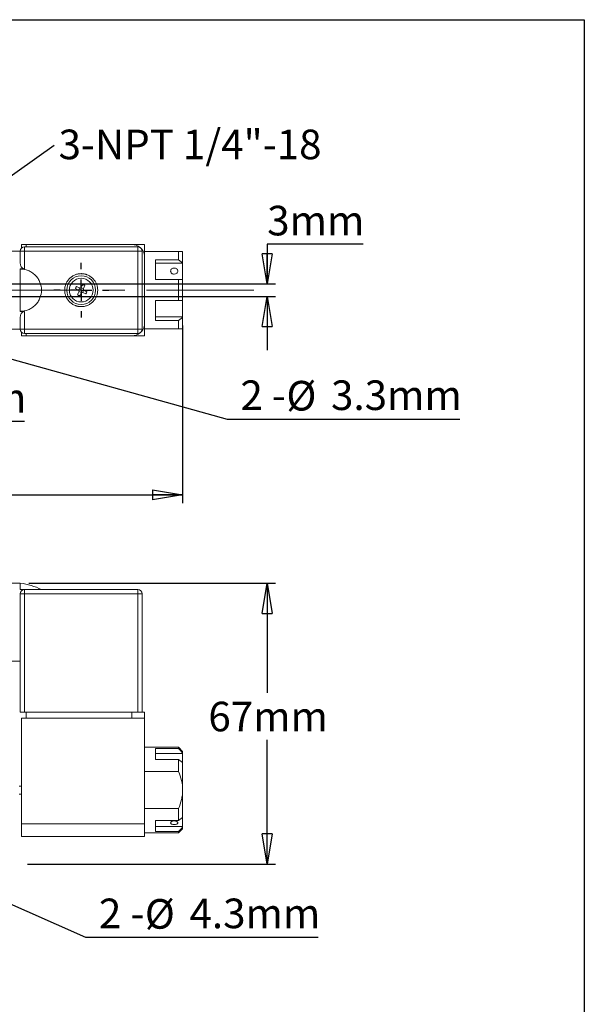
# Model space of a CAD drawing. Units: millimetres. Extents: x 5 to 274, y 5 to 211.
# Drawn here: x 208 to 274, y 94 to 211 of the extents above; entities that cross this region are included whole.
import ezdxf

# ---------------------------------------------------------------- set-up
doc = ezdxf.new("R2010")
doc.units = ezdxf.units.MM
doc.linetypes.add('CENTERX2', pattern=[20.32, 12.7, -2.54, 2.54, -2.54])
doc.layers.add('SKETCH', color=7, linetype='Continuous')
doc.layers.add('TITLE_BLOCK', color=7, linetype='Continuous')
doc.styles.add('SLDTEXTSTYLE0', font='TXT', dxfattribs={"width": 0.75})
doc.styles.add('SLDTEXTSTYLE4', font='TXT', dxfattribs={"width": 0.666667})
doc.dimstyles.new('SLDDIMSTYLE0', dxfattribs={"dimtxt": 3.5, "dimasz": 3.556, "dimexe": 0, "dimexo": 0.0625, "dimgap": 0.875, "dimtad": 0, "dimtih": 1, "dimtoh": 1, "dimdec": 1, "dimlfac": 2, "dimrnd": 1e-09, "dimzin": 12, "dimdsep": 46, "dimtxsty": 'SLDTEXTSTYLE0', "dimblk1": 'CLOSED', "dimblk2": 'CLOSED', "dimsah": 1, "dimcen": 0.09, "dimadec": 0, "dimazin": 3, "dimtfac": 1, "dimtdec": 1, "dimtofl": 0, "dimtmove": 0, "dimatfit": 3, "dimldrblk": 'CLOSED', "dimfxl": 0, "dimfrac": 2, "dimtolj": 1, "dimtzin": 12, "dimarcsym": 0})
doc.dimstyles.new('SLDDIMSTYLE1', dxfattribs={"dimtxt": 3.5, "dimasz": 3.556, "dimexe": 0, "dimexo": 0.0625, "dimgap": 0.875, "dimtad": 0, "dimtih": 1, "dimtoh": 1, "dimdec": 1, "dimlfac": 2, "dimrnd": 1e-09, "dimzin": 12, "dimdsep": 46, "dimtxsty": 'SLDTEXTSTYLE0', "dimblk1": 'CLOSED', "dimblk2": 'CLOSED', "dimsah": 1, "dimcen": 0.09, "dimadec": 0, "dimazin": 3, "dimtfac": 1, "dimtdec": 1, "dimtmove": 0, "dimatfit": 0, "dimldrblk": 'CLOSED', "dimfxl": 0, "dimfrac": 2, "dimtolj": 1, "dimtzin": 12, "dimarcsym": 0})
doc.dimstyles.new('SLDDIMSTYLE2', dxfattribs={"dimtxt": 3.5, "dimasz": 3.556, "dimexe": 0, "dimexo": 0.0625, "dimgap": 0.875, "dimtad": 0, "dimtih": 1, "dimtoh": 1, "dimdec": 1, "dimlfac": 2, "dimrnd": 1e-09, "dimzin": 12, "dimdsep": 46, "dimtxsty": 'SLDTEXTSTYLE0', "dimblk1": 'NONE', "dimblk2": 'CLOSED', "dimsah": 1, "dimcen": 0, "dimadec": 0, "dimazin": 3, "dimtfac": 1, "dimtdec": 1, "dimtmove": 0, "dimatfit": 3, "dimldrblk": 'NONE', "dimfxl": 0, "dimfrac": 2, "dimtolj": 1, "dimtzin": 12, "dimarcsym": 0})
doc.dimstyles.new('SLDDIMSTYLE3', dxfattribs={"dimtxt": 3.5, "dimasz": 3.556, "dimexe": 0, "dimexo": 0.0625, "dimgap": 0.875, "dimtad": 0, "dimtih": 1, "dimtoh": 1, "dimdec": 0, "dimlfac": 2, "dimrnd": 1e-09, "dimzin": 12, "dimdsep": 46, "dimtxsty": 'SLDTEXTSTYLE0', "dimblk1": 'CLOSED', "dimblk2": 'CLOSED', "dimsah": 1, "dimcen": 0.09, "dimadec": 0, "dimazin": 3, "dimtfac": 1, "dimtdec": 0, "dimtofl": 0, "dimtmove": 0, "dimatfit": 3, "dimldrblk": 'CLOSED', "dimfxl": 0, "dimfrac": 2, "dimtolj": 1, "dimtzin": 12, "dimarcsym": 0})
doc.dimstyles.new('SLDDIMSTYLE4', dxfattribs={"dimtxt": 0.18, "dimasz": 3.556, "dimexe": 0, "dimexo": 0.0625, "dimgap": 0, "dimtad": 0, "dimtih": 1, "dimtoh": 1, "dimdec": 0, "dimrnd": 1e-09, "dimzin": 0, "dimdsep": 46, "dimtxsty": 'Standard', "dimsah": 1, "dimcen": 0.09, "dimadec": 0, "dimazin": 0, "dimtfac": 3.556, "dimtdec": 0, "dimtofl": 0, "dimtmove": 0, "dimatfit": 3, "dimfxl": 0, "dimfrac": 2, "dimtolj": 1, "dimtzin": 0, "dimarcsym": 0})

# ---------------------------------------------------------------- blocks, each defined once
blk = doc.blocks.new('_CLOSED')
at = {"color": 0, "linetype": 'ByBlock', "lineweight": -2}
for p, q in [((-1, 0.166667), (0, 0)), ((-1, 0.166667), (-1, -0.166667)), ((0, 0), (-1, -0.166667)), ((0, 0), (-1, 0))]:
    blk.add_line(p, q, dxfattribs=at)
blk = doc.blocks.new('_D_3')
at = {"layer": 'SKETCH'}
for p, q in [((187.06, 114.98), (189.02, 114.11)), ((189.02, 114.11), (215.4, 102.39)), ((215.4, 102.39), (242.91, 102.39))]:
    blk.add_line(p, q, dxfattribs=at)
at = {"layer": 'SKETCH', "xscale": 3.556, "yscale": 3.556, "rotation": 156.0393235312739}
blk.add_blockref('_CLOSED', (189.02, 114.11, 2.93), dxfattribs=at)
at = {"layer": 'SKETCH', "char_height": 3.5, "attachment_point": 1}
for s, insert, style in [('2 -', (216.99, 106.96), 'SLDTEXTSTYLE4'), ('%%c', (222.42, 106.9), 'SLDTEXTSTYLE0'), ('4.3mm', (227.7, 106.96), 'SLDTEXTSTYLE0')]:
    blk.add_mtext(s, dxfattribs=dict(at, insert=insert, style=style))
blk = doc.blocks.new('_NONE')
blk = doc.blocks.new('_D_4')
at = {"layer": 'SKETCH'}
for p, q in [((208.69, 144.25), (237.89, 144.25)), ((236.89, 144.25), (236.89, 131.29)), ((236.89, 111.05), (236.89, 125.73)), ((208.54, 111.05), (237.89, 111.05))]:
    blk.add_line(p, q, dxfattribs=at)
at = {"layer": 'SKETCH', "xscale": 3.556, "yscale": 3.556}
for p, rotation in [((236.89, 144.25, 2.93), 90.0000000000004), ((236.89, 111.05, 2.93), 270.0000000000004)]:
    blk.add_blockref('_CLOSED', p, dxfattribs=dict(at, rotation=rotation))
at = {"layer": 'SKETCH', "insert": (229.93, 130.24), "char_height": 3.5, "attachment_point": 1, "style": 'SLDTEXTSTYLE0'}
blk.add_mtext('67mm', dxfattribs=at)
blk = doc.blocks.new('_D_6')
at = {"layer": 'SKETCH'}
for p, q in [((248.23, 184.37), (236.89, 184.37)), ((236.89, 184.37), (236.89, 179.66)), ((182.99, 179.66), (237.89, 179.66)), ((193.49, 178.16), (237.89, 178.16)), ((236.89, 178.16), (236.89, 171.81))]:
    blk.add_line(p, q, dxfattribs=at)
at = {"layer": 'SKETCH', "xscale": 3.556, "yscale": 3.556}
for p, rotation in [((236.89, 179.66, -8.33), 270.0000000000004), ((236.89, 178.16, -8.33), 90.0000000000004)]:
    blk.add_blockref('_CLOSED', p, dxfattribs=dict(at, rotation=rotation))
at = {"layer": 'SKETCH', "insert": (236.89, 188.89), "char_height": 3.5, "attachment_point": 1, "style": 'SLDTEXTSTYLE0'}
blk.add_mtext('3mm', dxfattribs=at)
blk = doc.blocks.new('_D_10')
at = {"layer": 'SKETCH'}
for p, q in [((177.79, 174.46), (177.79, 162.41)), ((188.29, 172.96), (188.29, 162.41)), ((177.79, 163.41), (188.29, 163.41)), ((188.29, 163.41), (208.19, 163.41))]:
    blk.add_line(p, q, dxfattribs=at)
at = {"layer": 'SKETCH', "xscale": 3.556, "yscale": 3.556, "rotation": 180.0000000000004}
blk.add_blockref('_CLOSED', (177.79, 163.41, -8.33), dxfattribs=at)
at = {"layer": 'SKETCH', "xscale": 3.556, "yscale": 3.556}
blk.add_blockref('_CLOSED', (188.29, 163.41, -8.33), dxfattribs=at)
at = {"layer": 'SKETCH', "insert": (194.27, 167.93), "char_height": 3.5, "attachment_point": 1, "style": 'SLDTEXTSTYLE0'}
blk.add_mtext('21mm', dxfattribs=at)
blk = doc.blocks.new('_D_11')
at = {"layer": 'SKETCH'}
for p, q in [((139.19, 174.72), (139.19, 153.72)), ((226.89, 174.75), (226.89, 153.72)), ((139.19, 154.72), (226.89, 154.72))]:
    blk.add_line(p, q, dxfattribs=at)
at = {"layer": 'SKETCH', "xscale": 3.556, "yscale": 3.556, "rotation": 180.0000000000004}
blk.add_blockref('_CLOSED', (139.19, 154.72, -8.33), dxfattribs=at)
at = {"layer": 'SKETCH', "xscale": 3.556, "yscale": 3.556}
blk.add_blockref('_CLOSED', (226.89, 154.72, -8.33), dxfattribs=at)
at = {"layer": 'SKETCH', "insert": (173.08, 159.24), "char_height": 3.5, "attachment_point": 1, "style": 'SLDTEXTSTYLE0'}
blk.add_mtext('171.2mm', dxfattribs=at)
blk = doc.blocks.new('_D_12')
at = {"layer": 'SKETCH'}
for p, q in [((191.75, 174.89), (193.34, 174.44)), ((193.34, 174.44), (232.15, 163.67)), ((232.15, 163.67), (259.66, 163.67))]:
    blk.add_line(p, q, dxfattribs=at)
at = {"layer": 'SKETCH', "xscale": 3.556, "yscale": 3.556, "rotation": 164.48698083087}
blk.add_blockref('_CLOSED', (193.34, 174.44, -8.33), dxfattribs=at)
at = {"layer": 'SKETCH', "char_height": 3.5, "attachment_point": 1}
for s, insert, style in [('2 -', (233.73, 168.24), 'SLDTEXTSTYLE4'), ('%%c', (239.16, 168.18), 'SLDTEXTSTYLE0'), ('3.3mm', (244.44, 168.24), 'SLDTEXTSTYLE0')]:
    blk.add_mtext(s, dxfattribs=dict(at, insert=insert, style=style))
blk = doc.blocks.new('SW_NOTE_0')
at = {"layer": 'SKETCH', "color": 0, "insert": (0.5, 1.83), "char_height": 3.5, "attachment_point": 1, "style": 'SLDTEXTSTYLE0'}
blk.add_mtext('3-NPT 1/4"-18', dxfattribs=at)
blk = doc.blocks.new('SW_CENTERMARKSYMBOL_2')
at = {"layer": 'SKETCH', "color": 0}
for p, q in [((0, 2.5), (0, 3.25)), ((0, 0), (0, 1.25)), ((-2.5, 0), (-3.25, 0)), ((0, 0), (-1.25, 0)), ((0, 0), (0, -1.25)), ((0, 0), (1.25, 0)), ((2.5, 0), (3.25, 0)), ((0, -2.5), (0, -3.25))]:
    blk.add_line(p, q, dxfattribs=at)

msp = doc.modelspace()

# ---------------------------------------------------------------- linework, layer by layer
at = {"color": 7, "linetype": 'Continuous', "lineweight": 15}
for p, q in [((208.392, 184.315), (207.842, 184.315)), ((207.842, 184.315), (207.842, 183.897)), ((208.192, 184.04), (221.592, 184.04)), ((208.192, 184.04), (208.192, 183.54)), ((208.392, 184.315), (208.392, 184.04)), ((220.892, 184.315), (208.392, 184.315)), ((222.392, 184.315), (220.892, 184.315)), ((221.592, 183.54), (221.592, 184.04)), ((222.392, 182.815), (222.392, 184.315)), ((207.692, 183.515), (201.442, 183.515)), ((207.692, 182.067), (207.692, 183.54)), ((207.692, 183.54), (208.192, 183.54)), ((208.192, 183.54), (221.592, 183.54)), ((208.192, 183.54), (208.192, 181.432)), ((221.592, 174.29), (221.592, 183.54)), ((221.592, 183.54), (222.092, 183.54)), ((222.092, 174.29), (222.092, 183.54)), ((226.392, 183.49), (222.392, 183.49)), ((222.392, 175.015), (222.392, 182.815)), ((226.392, 182.503), (226.392, 183.49)), ((226.892, 182.15), (226.892, 183.49)), ((223.692, 182.503), (226.392, 182.503)), ((223.692, 180.179), (223.692, 182.503)), ((226.892, 182.111), (223.692, 182.111)), ((226.392, 182.503), (226.892, 182.15)), ((226.892, 182.15), (226.892, 182.111)), ((226.892, 182.111), (226.892, 180.179)), ((208.192, 181.432), (207.692, 181.432)), ((207.692, 178.915), (207.692, 181.432)), ((214.345, 179.364), (214.693, 179.185)), ((226.392, 180.179), (223.692, 180.179)), ((226.392, 177.679), (226.392, 180.179)), ((226.892, 177.679), (226.892, 180.179)), ((207.692, 176.397), (207.692, 178.915)), ((214.556, 178.918), (214.208, 179.097)), ((214.585, 178.899), (214.726, 179.173)), ((214.908, 178.609), (214.633, 178.749)), ((214.876, 179.221), (215.15, 179.08)), ((215.198, 178.931), (215.057, 178.657)), ((215.438, 178.466), (215.09, 178.644)), ((215.227, 178.911), (215.575, 178.733)), ((223.692, 177.679), (226.392, 177.679)), ((223.692, 175.34), (223.692, 177.679)), ((226.892, 177.679), (226.892, 175.747)), ((207.692, 176.397), (208.192, 176.397)), ((208.192, 176.397), (208.192, 174.29)), ((207.692, 174.29), (207.692, 175.762)), ((222.392, 173.515), (222.392, 175.015)), ((226.892, 175.747), (223.692, 175.747)), ((226.392, 175.34), (223.692, 175.34)), ((226.892, 175.694), (226.392, 175.34)), ((226.392, 174.34), (226.392, 175.34)), ((226.892, 175.694), (226.892, 175.747)), ((226.892, 174.34), (226.892, 175.694)), ((201.442, 174.315), (207.692, 174.315)), ((207.692, 174.29), (208.192, 174.29)), ((207.842, 173.933), (207.842, 173.515)), ((208.392, 173.515), (207.842, 173.515)), ((208.192, 174.29), (221.592, 174.29)), ((208.192, 174.29), (208.192, 173.79)), ((221.592, 173.79), (208.192, 173.79)), ((208.392, 173.79), (208.392, 173.515)), ((208.392, 173.515), (220.892, 173.515)), ((222.392, 173.515), (220.892, 173.515)), ((221.592, 174.29), (222.092, 174.29)), ((221.592, 173.79), (221.592, 174.29)), ((226.392, 174.34), (222.392, 174.34)), ((207.692, 144.248), (201.442, 144.248)), ((207.692, 143.498), (207.692, 144.248)), ((207.692, 143.498), (208.192, 143.498)), ((208.192, 143.498), (208.192, 142.998)), ((208.192, 143.498), (221.592, 143.498)), ((221.592, 142.998), (221.592, 143.498)), ((208.192, 142.998), (207.692, 142.998)), ((207.692, 128.998), (207.692, 142.998)), ((208.192, 142.998), (208.192, 128.998)), ((221.592, 142.998), (208.192, 142.998)), ((222.092, 142.998), (221.592, 142.998)), ((221.592, 128.998), (221.592, 142.998)), ((222.092, 128.998), (222.092, 142.998)), ((201.442, 135.048), (207.692, 135.048)), ((207.692, 128.998), (208.192, 128.998)), ((207.842, 128.298), (207.842, 115.798)), ((222.392, 128.298), (207.842, 128.298)), ((208.392, 128.998), (208.192, 128.998)), ((208.392, 128.998), (208.392, 128.298)), ((208.392, 128.998), (220.892, 128.998)), ((208.392, 128.298), (220.892, 128.298)), ((220.892, 128.998), (220.892, 128.298)), ((220.892, 128.998), (221.854, 128.998)), ((221.854, 128.998), (222.008, 128.998)), ((222.008, 128.998), (222.392, 128.998)), ((222.392, 128.298), (222.392, 128.998)), ((222.392, 115.798), (222.392, 128.298)), ((226.392, 124.873), (222.392, 124.873)), ((223.692, 124.721), (226.392, 124.721)), ((223.692, 123.401), (223.692, 124.721)), ((226.892, 124.373), (226.392, 124.873)), ((226.392, 124.721), (226.392, 124.873)), ((223.692, 124.135), (226.892, 124.135)), ((226.892, 124.203), (226.892, 124.373)), ((226.892, 124.135), (226.892, 124.203)), ((226.892, 124.135), (226.892, 123.033)), ((226.392, 123.401), (223.692, 123.401)), ((226.392, 121.995), (226.392, 123.401)), ((226.892, 123.047), (226.392, 123.401)), ((226.892, 119.798), (226.892, 123.047)), ((226.392, 121.995), (222.392, 121.995)), ((207.842, 120.273), (207.542, 120.273)), ((207.542, 119.323), (207.842, 119.323)), ((226.892, 116.563), (226.892, 119.798)), ((222.392, 117.602), (226.392, 117.602)), ((226.392, 116.21), (226.392, 117.602)), ((226.392, 116.21), (226.892, 116.563)), ((226.892, 116.57), (226.892, 115.489)), ((207.842, 115.798), (222.392, 115.798)), ((207.842, 115.798), (207.842, 114.298)), ((222.392, 115.798), (222.392, 114.298)), ((223.692, 116.21), (226.392, 116.21)), ((223.692, 114.876), (223.692, 116.21)), ((226.892, 115.489), (223.692, 115.489)), ((226.892, 115.393), (226.892, 115.489)), ((226.892, 115.223), (226.892, 115.393)), ((207.842, 114.298), (222.392, 114.298)), ((222.392, 114.723), (226.392, 114.723)), ((226.392, 114.876), (223.692, 114.876)), ((226.392, 114.723), (226.892, 115.223)), ((226.392, 114.723), (226.392, 114.876))]:
    msp.add_line(p, q, dxfattribs=at)
for radius in [1.7, 1.4]:
    msp.add_circle((214.892, 178.915), radius, dxfattribs=at)
for centre, radius, start, end in [((208.192, 183.54), 0.5, 90, 180), ((220.892, 182.815), 1.5, 50.10091, 90), ((221.592, 183.54), 0.5, 0, 90), ((220.892, 182.815), 1.5, 0, 41.90926), ((220.892, 175.015), 1.5, 318.09074, 0), ((208.192, 174.29), 0.5, 180, 270), ((220.892, 175.015), 1.5, 270, 309.89909), ((221.592, 174.29), 0.5, 270, 0), ((208.192, 142.998), 0.5, 90, 180), ((221.592, 142.998), 0.5, 0, 90)]:
    msp.add_arc(centre, radius, start, end, dxfattribs=at)
for points, knots in [([(226.892, 183.49), (226.892, 183.49), (226.844, 183.49), (226.669, 183.49), (226.543, 183.49), (226.392, 183.49)], [0, 0, 0, 0, 0.5, 0.5, 1, 1, 1, 1]), ([(208.192, 181.432), (208.148, 181.432), (208.105, 181.441), (208.027, 181.472), (207.991, 181.493), (207.896, 181.566), (207.847, 181.626), (207.77, 181.748), (207.741, 181.812), (207.702, 181.94), (207.692, 182.004), (207.692, 182.067)], [0, 0, 0, 0, 0.125, 0.125, 0.25, 0.25, 0.5, 0.5, 0.75, 0.75, 1, 1, 1, 1]), ([(207.692, 181.415), (207.986, 181.415), (208.304, 181.361), (208.766, 181.178), (208.917, 181.101), (209.203, 180.914), (209.337, 180.805), (209.581, 180.56), (209.691, 180.426), (209.878, 180.14), (209.955, 179.989), (210.138, 179.527), (210.192, 179.209), (210.192, 178.915)], [0, 0, 0, 0, 0.25, 0.25, 0.375, 0.375, 0.5, 0.5, 0.625, 0.625, 0.75, 0.75, 1, 1, 1, 1]), ([(214.892, 176.965), (214.861, 176.965), (214.799, 176.966), (214.707, 176.973), (214.616, 176.983), (214.526, 176.998), (214.437, 177.018), (214.348, 177.041), (214.26, 177.069), (214.141, 177.113), (213.993, 177.18), (213.822, 177.281), (213.66, 177.398), (213.461, 177.578), (213.25, 177.838), (213.07, 178.184), (212.964, 178.547), (212.93, 178.915), (212.964, 179.282), (213.07, 179.645), (213.25, 179.992), (213.461, 180.251), (213.66, 180.431), (213.822, 180.549), (213.993, 180.649), (214.169, 180.729), (214.347, 180.79), (214.526, 180.833), (214.708, 180.86), (214.83, 180.863), (214.892, 180.865)], [0, 0, 0, 0, 0.01512567, 0.03015195, 0.04511206, 0.06003964, 0.07496856, 0.08993269, 0.10496564, 0.12010057, 0.15225575, 0.18445395, 0.21729334, 0.25017666, 0.31581145, 0.38008231, 0.44002758, 0.50001617, 0.55996145, 0.61995005, 0.68422092, 0.74985571, 0.7826951, 0.81557842, 0.8477336, 0.87993181, 0.91007596, 0.93995525, 0.96983991, 1, 1, 1, 1]), ([(214.892, 180.865), (214.923, 180.864), (214.984, 180.864), (215.076, 180.857), (215.167, 180.846), (215.257, 180.831), (215.347, 180.812), (215.435, 180.788), (215.523, 180.761), (215.642, 180.716), (215.79, 180.649), (215.962, 180.549), (216.123, 180.431), (216.323, 180.251), (216.534, 179.992), (216.713, 179.645), (216.819, 179.282), (216.853, 178.915), (216.819, 178.547), (216.713, 178.184), (216.534, 177.838), (216.323, 177.578), (216.123, 177.399), (215.962, 177.281), (215.79, 177.18), (215.614, 177.1), (215.436, 177.039), (215.258, 176.996), (215.076, 176.97), (214.953, 176.966), (214.892, 176.965)], [0, 0, 0, 0, 0.0151257, 0.0301519, 0.0451121, 0.0600396, 0.0749686, 0.0899327, 0.1049656, 0.1201006, 0.1522558, 0.184454, 0.2172933, 0.2501767, 0.3158114, 0.3800823, 0.4400276, 0.5000162, 0.5599614, 0.6199501, 0.6842209, 0.7498557, 0.7826951, 0.8155784, 0.8477336, 0.8799318, 0.910076, 0.9399553, 0.9698399, 1, 1, 1, 1]), ([(225.892, 181.533), (225.948, 181.533), (226.003, 181.524), (226.106, 181.488), (226.153, 181.462), (226.231, 181.397), (226.263, 181.357), (226.305, 181.271), (226.317, 181.223), (226.317, 181.127), (226.306, 181.078), (226.263, 180.987), (226.232, 180.945), (226.113, 180.838), (226.004, 180.796), (225.835, 180.796), (225.78, 180.806), (225.677, 180.845), (225.63, 180.874), (225.552, 180.944), (225.52, 180.987), (225.478, 181.077), (225.467, 181.126), (225.467, 181.222), (225.478, 181.27), (225.52, 181.357), (225.551, 181.397), (225.67, 181.496), (225.779, 181.533), (225.892, 181.533)], [0, 0, 0, 0, 0.0625, 0.0625, 0.125, 0.125, 0.1875, 0.1875, 0.25, 0.25, 0.3125, 0.3125, 0.375, 0.375, 0.5, 0.5, 0.5625, 0.5625, 0.625, 0.625, 0.6875, 0.6875, 0.75, 0.75, 0.8125, 0.8125, 0.875, 0.875, 1, 1, 1, 1]), ([(210.192, 178.915), (210.192, 178.62), (210.138, 178.302), (209.955, 177.841), (209.878, 177.69), (209.691, 177.404), (209.581, 177.269), (209.337, 177.025), (209.203, 176.916), (208.917, 176.729), (208.766, 176.651), (208.304, 176.468), (207.986, 176.415), (207.692, 176.415)], [0, 0, 0, 0, 0.25, 0.25, 0.375, 0.375, 0.5, 0.5, 0.625, 0.625, 0.75, 0.75, 1, 1, 1, 1]), ([(214.556, 178.918), (214.591, 178.9), (214.619, 178.868), (214.643, 178.794), (214.639, 178.751), (214.621, 178.716)], [0, 0, 0, 0, 0.5, 0.5, 1, 1, 1, 1]), ([(214.895, 179.25), (214.877, 179.215), (214.845, 179.188), (214.77, 179.164), (214.728, 179.167), (214.693, 179.185)], [0, 0, 0, 0, 0.5, 0.5, 1, 1, 1, 1]), ([(214.888, 178.579), (214.906, 178.614), (214.938, 178.642), (215.013, 178.666), (215.055, 178.662), (215.09, 178.644)], [0, 0, 0, 0, 0.5, 0.5, 1, 1, 1, 1]), ([(215.227, 178.911), (215.192, 178.929), (215.165, 178.961), (215.141, 179.036), (215.144, 179.078), (215.162, 179.113)], [0, 0, 0, 0, 0.5, 0.5, 1, 1, 1, 1]), ([(207.692, 175.762), (207.692, 175.826), (207.702, 175.889), (207.741, 176.017), (207.77, 176.082), (207.847, 176.204), (207.896, 176.263), (207.991, 176.336), (208.027, 176.358), (208.105, 176.388), (208.148, 176.397), (208.192, 176.397)], [0, 0, 0, 0, 0.25, 0.25, 0.5, 0.5, 0.75, 0.75, 0.875, 0.875, 1, 1, 1, 1]), ([(226.892, 174.34), (226.892, 174.34), (226.844, 174.34), (226.669, 174.34), (226.543, 174.34), (226.392, 174.34)], [0, 0, 0, 0, 0.5, 0.5, 1, 1, 1, 1]), ([(208.159, 143.498), (208.135, 143.498), (207.983, 143.498), (207.825, 143.498), (207.692, 143.498)], [0, 0, 0, 0, 0.1570413, 1, 1, 1, 1]), ([(226.892, 119.798), (226.892, 120.18), (226.844, 120.553), (226.669, 121.285), (226.543, 121.646), (226.392, 121.995)], [0, 0, 0, 0, 0.5, 0.5, 1, 1, 1, 1]), ([(226.392, 117.602), (226.543, 117.95), (226.667, 118.306), (226.799, 118.854), (226.833, 119.04), (226.88, 119.416), (226.892, 119.607), (226.892, 119.798)], [0, 0, 0, 0, 0.5, 0.5, 0.75, 0.75, 1, 1, 1, 1]), ([(225.892, 115.722), (225.835, 115.722), (225.78, 115.727), (225.677, 115.745), (225.63, 115.759), (225.552, 115.793), (225.52, 115.815), (225.478, 115.863), (225.467, 115.89), (225.467, 115.946), (225.478, 115.974), (225.52, 116.029), (225.551, 116.055), (225.67, 116.121), (225.779, 116.148), (225.948, 116.148), (226.003, 116.142), (226.106, 116.117), (226.153, 116.099), (226.231, 116.055), (226.263, 116.029), (226.305, 115.975), (226.317, 115.946), (226.317, 115.89), (226.306, 115.863), (226.263, 115.815), (226.232, 115.794), (226.113, 115.741), (226.004, 115.722), (225.892, 115.722)], [0, 0, 0, 0, 0.0625, 0.0625, 0.125, 0.125, 0.1875, 0.1875, 0.25, 0.25, 0.3125, 0.3125, 0.375, 0.375, 0.5, 0.5, 0.5625, 0.5625, 0.625, 0.625, 0.6875, 0.6875, 0.75, 0.75, 0.8125, 0.8125, 0.875, 0.875, 1, 1, 1, 1])]:
    msp.add_open_spline(points, degree=3, knots=knots, dxfattribs=at)
for points in [[(214.345, 179.364), (214.297, 179.276), (214.251, 179.187), (214.208, 179.097)], [(214.895, 179.25), (214.956, 179.368), (215.015, 179.484), (215.074, 179.598)], [(215.208, 179.532), (215.186, 179.543), (215.141, 179.566), (215.096, 179.587), (215.074, 179.598)], [(215.341, 179.461), (215.282, 179.347), (215.223, 179.231), (215.162, 179.113)], [(215.341, 179.461), (215.319, 179.473), (215.275, 179.497), (215.231, 179.52), (215.208, 179.532)], [(226.892, 180.179), (226.725, 180.179), (226.559, 180.179), (226.392, 180.179)], [(207.692, 178.915), (208.569, 178.915), (209.403, 178.915), (210.192, 178.915)], [(214.443, 178.369), (214.501, 178.483), (214.561, 178.599), (214.621, 178.716)], [(214.443, 178.369), (214.464, 178.357), (214.508, 178.332), (214.553, 178.309), (214.575, 178.298)], [(214.575, 178.298), (214.597, 178.287), (214.642, 178.264), (214.687, 178.242), (214.709, 178.231)], [(214.888, 178.579), (214.828, 178.462), (214.768, 178.346), (214.709, 178.231)], [(215.438, 178.466), (215.486, 178.553), (215.532, 178.642), (215.575, 178.733)], [(226.392, 177.679), (226.559, 177.679), (226.725, 177.679), (226.892, 177.679)], [(207.692, 144.248), (208.569, 144.15), (209.403, 143.9), (210.192, 143.498)], [(226.392, 124.721), (226.559, 124.548), (226.725, 124.376), (226.892, 124.203)], [(226.392, 114.876), (226.559, 115.048), (226.725, 115.221), (226.892, 115.393)]]:
    msp.add_open_spline(points, degree=3, dxfattribs=at)
at = {"layer": 'SKETCH', "linetype": 'CENTERX2', "lineweight": 0}
msp.add_line((235.305, 178.915), (127.116, 178.915), dxfattribs=at)
at = {"layer": 'TITLE_BLOCK'}
for p, q in [((4.598, 210.9), (274.397, 210.9)), ((274.397, 210.9), (274.397, 4.998))]:
    msp.add_line(p, q, dxfattribs=at)

# ---------------------------------------------------------------- block references
at = {"layer": 'SKETCH'}
for name, p in [('SW_NOTE_0', (211.713, 196.071)), ('SW_CENTERMARKSYMBOL_2', (214.892, 178.915))]:
    msp.add_blockref(name, p, dxfattribs=at)

# ---------------------------------------------------------------- dimensions: what is measured, and where the dimension line sits
for base, p1, p2, dimstyle, picture, middle in [((236.892, 178.165), (181.992, 179.665), (192.492, 178.165), 'SLDDIMSTYLE1', '_D_6', (236.892, 187.152)), ((236.892, 144.248), (207.542, 111.048), (207.692, 144.248), 'SLDDIMSTYLE3', '_D_4', (236.892, 128.511))]:
    dim = msp.add_linear_dim(base=base, p1=p1, p2=p2, angle=90, dimstyle=dimstyle, dxfattribs=at)
    dim.commit()
    dim.dimension.update_dxf_attribs({"geometry": picture, "text_midpoint": middle, "dimtype": 160})
for base, p1, p2, picture, middle in [((226.892, 157.503), (139.192, 175.719), (226.892, 175.747), '_D_11', (183.274, 157.503)), ((188.292, 166.193), (177.792, 175.465), (188.292, 173.965), '_D_10', (201.233, 166.193))]:
    dim = msp.add_linear_dim(base=base, p1=p1, p2=p2, dimstyle='SLDDIMSTYLE0', dxfattribs=at)
    dim.commit()
    dim.dimension.update_dxf_attribs({"geometry": picture, "text_midpoint": middle, "dimtype": 160})
for p1, p2, picture, middle in [((191.747, 174.885), (193.337, 174.444), '_D_12', (246.695, 166.477)), ((187.059, 114.985), (189.024, 114.112), '_D_3', (229.948, 105.195))]:
    dim = msp.add_diameter_dim_2p(p1=p1, p2=p2, text='2 -<>', dimstyle='SLDDIMSTYLE2', dxfattribs=at)
    dim.commit()
    dim.dimension.update_dxf_attribs({"geometry": picture, "text_midpoint": middle, "dimtype": 163})

# ---------------------------------------------------------------- leaders
msp.add_leader([(189.956, 180.601), (211.713, 196.071)], dimstyle='SLDDIMSTYLE4', dxfattribs=at)

doc.saveas('drawing.dxf')
